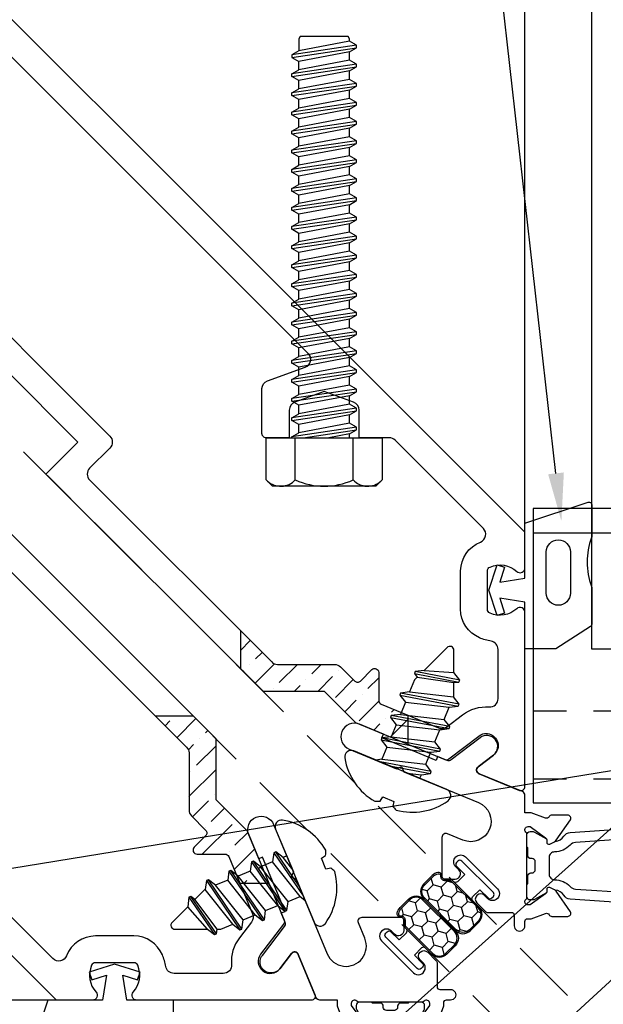
# Model space of a CAD drawing. Units: inches. Extents: x -6.9 to 8.6, y 0 to 10.6.
# Drawn here: x -1.1 to 1.1, y 4.3 to 8 of the extents above; entities that cross this region are included whole.
import ezdxf
from ezdxf import colors
from ezdxf.entities.mleader import LeaderData, LeaderLine
from ezdxf.math import Vec2, Vec3

# ---------------------------------------------------------------- set-up
doc = ezdxf.new("R2010")
doc.units = ezdxf.units.IN
doc.header["$MEASUREMENT"] = 0
doc.linetypes.add('HIDDEN', pattern=[0.375, 0.25, -0.125])
doc.linetypes.add('HIDDEN2', pattern=[0.1875, 0.125, -0.0625])
for name, color, linetype in [('Extrusion', 1, 'Continuous'), ('Fabrication', 30, 'Continuous'), ('Fastener', 7, 'Continuous'), ('Gasket', 7, 'Continuous'), ('Glazing', 4, 'Continuous'), ('Parts & Accessories', 7, 'Continuous'), ('Text', 6, 'Continuous'), ('Thermal', 2, 'Continuous'), ('Vis_beyond', 7, 'Continuous')]:
    doc.layers.add(name, color=color, linetype=linetype)
doc.styles.get("Standard").update_dxf_attribs({"font": 'arial.ttf'})
pattern_1 = [(45, (-0.047365, 0.67127), (0.0331456, 0.121534), [0.15625, -0.03125, 0, -0.03125])]

# ---------------------------------------------------------------- blocks, each defined once
blk = doc.blocks.new('*U5')
at = {"linetype": 'ByBlock', "ltscale": 0.75}
for points in [[(-2.0546, 1.7271), (-2.0741, 1.6735, 0.359508), (-2.0691, 1.6593, -0.263725), (-2.0634, 1.6491), (-2.0633, 1.59, -0.548619), (-2.0802, 1.5793), (-2.1569, 1.6331, -0.176327), (-2.1626, 1.6388), (-2.1711, 1.6572, -0.57735), (-2.1633, 1.6683), (-2.1587, 1.6679, 0.267949), (-2.148, 1.6729), (-2.1058, 1.73), (-2.1058, 1.7382, 0.6885), (-2.1264, 1.7461, -0.213422), (-2.1352, 1.7421), (-2.3697, 1.7421, -0.213422), (-2.3785, 1.7461, 0.6885), (-2.3991, 1.7382), (-2.3991, 1.73), (-2.3569, 1.6729, 0.267949), (-2.3462, 1.6679), (-2.3416, 1.6683, -0.57735), (-2.3337, 1.6572), (-2.3423, 1.6388, -0.176327), (-2.348, 1.6331), (-2.4247, 1.5793, -0.548619), (-2.4415, 1.59), (-2.4415, 1.6491, -0.263725), (-2.4358, 1.6593, 0.359508), (-2.4307, 1.6735), (-2.4503, 1.7271), (-2.4503, 1.75), (-2.5159, 1.75, -0.303347), (-2.5297, 1.7593), (-2.5968, 1.9211, 0.57735), (-2.6225, 1.9245), (-2.6662, 1.8676, -1), (-2.7311, 1.9174), (-2.6481, 2.0255, 0.267949), (-2.6462, 2.0404), (-2.661, 2.076), (-2.6465, 2.0821), (-2.7305, 2.2848), (-2.7449, 2.2788), (-2.7819, 2.3681, -1), (-2.6889, 2.4066), (-2.6153, 2.2292), (-2.6232, 2.2105), (-2.6043, 2.2026), (-2.4886, 1.9233, 1), (-2.3483, 1.9814), (-2.3723, 2.0393, -0.534511), (-2.3584, 2.06), (-2.2129, 2.06, -0.414214), (-2.2029, 2.05), (-2.2029, 2.0106, -0.668179), (-2.237, 1.9964), (-2.2487, 2.0081, 1), (-2.2855, 1.9713), (-2.1667, 1.8525, 1), (-2.1299, 1.8893), (-2.1416, 1.901, -1), (-2.1133, 1.9293), (-2.0824, 1.8984, -0.198912), (-2.078, 1.8878), (-2.078, 1.8, 0.414214), (-2.068, 1.79), (-2.028, 1.79, -1.000533), (-2.028, 1.75), (-2.0446, 1.75, 0.414214), (-2.0546, 1.74)], [(-2.0546, 0.5721), (-2.0546, 0.5209, -0.217121), (-2.058, 0.5133), (-2.1672, 0.4185, 0.217121), (-2.1706, 0.4109), (-2.1706, 0.2552), (-2.0813, 0.1775, -0.693725), (-2.0879, 0.16), (-2.1026, 0.16, 1), (-2.1026, 0.09), (-0.518, 0.09, 0.668179), (-0.5073, 0.1156), (-0.5591, 0.1674, -0.414214), (-0.5591, 0.2112), (-0.4955, 0.2748, -0.414214), (-0.4516, 0.2748), (-0.4154, 0.2387, -1), (-0.4437, 0.2104), (-0.4554, 0.222, 1), (-0.4922, 0.1853), (-0.3734, 0.0665, 1), (-0.3366, 0.1032), (-0.3483, 0.1149, -1), (-0.32, 0.1432), (-0.2024, 0.0256, -0.668179), (-0.213, 0), (-3.5, 0), (-3.5, 0.234, -0.414214), (-3.484, 0.25), (-3.3405, 0.25, -0.650508), (-3.3272, 0.2199, 0.293536), (-3.3439, 0.1197, 0.299738), (-3.3292, 0.11), (-3.1858, 0.11, 0.299738), (-3.1711, 0.1197, 0.293536), (-3.1878, 0.2199, -0.650508), (-3.1745, 0.25), (-3.0495, 0.25, -0.414214), (-3.0335, 0.234), (-3.0335, 0.219, -0.315765), (-3.0539, 0.1899, 0.315765), (-3.0645, 0.1748), (-3.0645, 0.131, 0.414214), (-3.0335, 0.1), (-2.3016, 0.1, 0.414214), (-2.2706, 0.131), (-2.2706, 0.3203), (-2.2556, 0.3353), (-2.2706, 0.3503), (-2.2706, 0.439, 0.414214), (-2.3016, 0.47), (-2.4193, 0.47, -0.414214), (-2.4503, 0.501), (-2.4503, 0.5721), (-2.4307, 0.6258, 0.359508), (-2.4358, 0.6399, -0.263725), (-2.4415, 0.6501), (-2.4415, 0.7092, -0.548619), (-2.4247, 0.7199), (-2.348, 0.6661, -0.176327), (-2.3423, 0.6604), (-2.3337, 0.6421, -0.57735), (-2.3416, 0.6309), (-2.3462, 0.6313, 0.267949), (-2.3569, 0.6263), (-2.3991, 0.5692), (-2.3991, 0.561, 0.6885), (-2.3785, 0.5532, -0.213422), (-2.3697, 0.5571), (-2.1352, 0.5571, -0.213422), (-2.1264, 0.5532, 0.6885), (-2.1058, 0.561), (-2.1058, 0.5692), (-2.148, 0.6263, 0.267949), (-2.1587, 0.6313), (-2.1633, 0.6309, -0.57735), (-2.1711, 0.6421), (-2.1626, 0.6604, -0.176327), (-2.1569, 0.6661), (-2.0802, 0.7199, -0.548619), (-2.0633, 0.7092), (-2.0634, 0.6501, -0.263725), (-2.0691, 0.6399, 0.359508), (-2.0741, 0.6258)]]:
    blk.add_lwpolyline(points, format="xyb", close=True, dxfattribs=at)
at = {"layer": 'Thermal'}
for points in [[(-2.3434, 0.6623, -0.047524), (-2.3423, 0.6604), (-2.3337, 0.6421, -0.57735), (-2.3416, 0.6309), (-2.3462, 0.6313, 0.155017), (-2.3531, 0.6297), (-2.3785, 0.5858, 0.131653), (-2.3801, 0.5799), (-2.3801, 0.569, 0.414214), (-2.3682, 0.5571), (-2.325, 0.5571, 0.236065), (-2.319, 0.5601), (-2.291, 0.5601, 0.414214), (-2.2792, 0.572), (-2.2792, 0.5761, -0.414214), (-2.2673, 0.588), (-2.2673, 0.588), (-2.2376, 0.588, -0.414214), (-2.2257, 0.5761), (-2.2257, 0.572, 0.414214), (-2.2138, 0.5601), (-2.1859, 0.5601, 0.236065), (-2.1798, 0.5571), (-2.1367, 0.5571, 0.414214), (-2.1248, 0.569), (-2.1248, 0.5799, 0.131653), (-2.1264, 0.5858), (-2.1517, 0.6297, 0.155017), (-2.1587, 0.6313), (-2.1633, 0.6309, -0.57735), (-2.1711, 0.6421), (-2.1626, 0.6604, -0.047524), (-2.1614, 0.6623, -0.227791), (-2.1421, 0.695, 0.24679), (-2.1274, 0.7188), (-2.104, 1.0646), (-2.104, 1.2346), (-2.1274, 1.5804, 0.24679), (-2.1421, 1.6042, -0.227791), (-2.1614, 1.6369, -0.047524), (-2.1626, 1.6388), (-2.1711, 1.6572, -0.57735), (-2.1633, 1.6683), (-2.1587, 1.6679, 0.155017), (-2.1517, 1.6695), (-2.1264, 1.7134, 0.131653), (-2.1248, 1.7193), (-2.1248, 1.7302, 0.414214), (-2.1367, 1.7421), (-2.1798, 1.7421, 0.236065), (-2.1859, 1.7391), (-2.2138, 1.7391, 0.414214), (-2.2257, 1.7272), (-2.2257, 1.7231, -0.414214), (-2.2376, 1.7112), (-2.2673, 1.7112), (-2.2673, 1.7112, -0.414214), (-2.2792, 1.7231), (-2.2792, 1.7272, 0.414214), (-2.291, 1.7391), (-2.319, 1.7391, 0.236065), (-2.325, 1.7421), (-2.3682, 1.7421, 0.414214), (-2.3801, 1.7302), (-2.3801, 1.7193, 0.131653), (-2.3785, 1.7134), (-2.3531, 1.6695, 0.155017), (-2.3462, 1.6679), (-2.3416, 1.6683, -0.57735), (-2.3337, 1.6572), (-2.3423, 1.6388, -0.047524), (-2.3434, 1.6369, -0.227791), (-2.3628, 1.6042, 0.24679), (-2.3774, 1.5804), (-2.4009, 1.2346), (-2.4009, 1.0646), (-2.3774, 0.7188, 0.24679), (-2.3628, 0.695, -0.227791)], [(-2.2565, 1.659), (-2.2202, 1.659, -0.414214), (-2.2005, 1.6393, 0.208685), (-2.1751, 1.5809, -0.191068), (-2.1655, 1.561), (-2.1521, 1.3628, -0.434202), (-2.172, 1.3415), (-2.3328, 1.3415, -0.434202), (-2.3528, 1.3628), (-2.3393, 1.561, -0.191068), (-2.3298, 1.5809, 0.208685), (-2.3043, 1.6393, -0.414214), (-2.2846, 1.659)], [(-2.1464, 1.2787), (-2.1434, 1.2348), (-2.1434, 1.0644), (-2.1464, 1.0205, -0.394503), (-2.1663, 1.0019), (-2.3385, 1.0019, -0.394503), (-2.3585, 1.0205), (-2.3615, 1.0644), (-2.3615, 1.2348), (-2.3585, 1.2787, -0.394503), (-2.3385, 1.2973), (-2.1663, 1.2973, -0.394503)], [(-2.2565, 0.6402), (-2.2202, 0.6402, 0.414214), (-2.2005, 0.6599, -0.208685), (-2.1751, 0.7183, 0.191068), (-2.1655, 0.7383), (-2.1521, 0.9364, 0.434202), (-2.172, 0.9577), (-2.3328, 0.9577, 0.434202), (-2.3528, 0.9364), (-2.3393, 0.7383, 0.191068), (-2.3298, 0.7183, -0.208685), (-2.3043, 0.6599, 0.414214), (-2.2846, 0.6402)]]:
    blk.add_lwpolyline(points, format="xyb", close=True, dxfattribs=at)
at = {"ltscale": 0.75, "flags": 1}
for tag, p in [('TWW-123', (-2.4122, 2.4512)), ('31MM_579900', (-4.0582, 0.7851)), ('TWW-124', (-2.4118, -0.3847))]:
    blk.add_attdef(tag, p, '', height=0.125, dxfattribs=at)
blk = doc.blocks.new('TWW121_BF')
at = {"linetype": 'ByBlock', "ltscale": 0.75}
for points in [[(-5.1724, 4.9956), (-4.4723, 4.2955), (-4.4723, 4.2743), (-4.4511, 4.2743), (-4.2825, 4.1057), (-4.402, 3.9862), (-4.1298, 3.714), (-4.1298, 3.6928), (-4.1086, 3.6928), (-3.8363, 3.4205), (-3.7168, 3.54), (-2.9053, 2.7286), (-2.9053, 2.5), (-2.7879, 2.3826), (-2.6498, 2.0491, -0.267949), (-2.6518, 2.0342), (-2.7376, 1.9224, 1), (-2.6662, 1.8676), (-2.6225, 1.9245, -0.57735), (-2.5968, 1.9211), (-2.5345, 1.7707, -0.534511), (-2.5484, 1.75), (-3.2001, 1.75, -0.650508), (-3.2135, 1.7801, 0.293536), (-3.1968, 1.8803, 0.299738), (-3.2115, 1.89), (-3.3548, 1.89, 0.299738), (-3.3695, 1.8803, 0.293536), (-3.3528, 1.7801, -0.650508), (-3.3661, 1.75), (-3.5, 1.75), (-6.7244, 4.9744, -0.668179), (-6.7138, 5), (-5.183, 5, -0.198912)], [(-3.2115, 1.99), (-3.3548, 1.99, 0.309649), (-3.4629, 1.9159, -0.541941), (-3.5138, 1.9052), (-3.8435, 2.2349, -0.198912), (-3.8525, 2.2568), (-3.8525, 2.3695), (-3.9564, 2.3695, -0.315299), (-3.9855, 2.3899), (-4.0256, 2.5), (-3.9855, 2.6101, -0.315299), (-3.9564, 2.6305), (-3.8525, 2.6305), (-3.8525, 2.7165, 0.414214), (-3.8685, 2.7325), (-4.0363, 2.7325, 0.315299), (-4.0654, 2.7121), (-4.1169, 2.5707, -0.548619), (-4.168, 2.5594), (-5.5935, 3.9849, -0.198912), (-5.6025, 4.0068), (-5.6025, 4.1195), (-5.7064, 4.1195, -0.315299), (-5.7355, 4.1399), (-5.7756, 4.25), (-5.7355, 4.3601, -0.315299), (-5.7064, 4.3805), (-5.6025, 4.3805), (-5.6025, 4.4665, 0.414214), (-5.6185, 4.4825), (-5.7863, 4.4825, 0.315299), (-5.8154, 4.4621), (-5.8669, 4.3207, -0.548619), (-5.918, 4.3094), (-6.4457, 4.8371, -0.668179), (-6.4237, 4.89), (-5.6182, 4.89, -0.198912), (-5.5963, 4.8809), (-5.5369, 4.8216, 0.414214), (-5.5157, 4.8216), (-5.4579, 4.8794, -0.414214), (-5.4367, 4.8794), (-5.3789, 4.8216, 0.414214), (-5.3577, 4.8216), (-5.3179, 4.8613, -0.414214), (-5.1795, 4.8613), (-4.4458, 4.1277, -0.414214), (-4.4458, 4.0838), (-4.5215, 4.0082, 0.414214), (-4.5215, 3.9643), (-3.8582, 3.301, 0.414214), (-3.8144, 3.301), (-3.7387, 3.3767, -0.414214), (-3.6949, 3.3767), (-3.0144, 2.6962, -0.198912), (-3.0053, 2.6743), (-3.0053, 2.461, 0.198912), (-2.9963, 2.439), (-2.9431, 2.3859, -0.414214), (-2.9431, 2.3647), (-2.986, 2.3218, 0.668179), (-2.9753, 2.2962), (-2.8704, 2.2962, -0.303347), (-2.8566, 2.287), (-2.7678, 2.0727, -0.267949), (-2.7719, 2.042), (-2.8169, 1.9833, 0.185621), (-2.8464, 1.8835, -0.437734), (-2.8773, 1.85), (-3.0613, 1.85, -0.365594), (-3.0919, 1.8758, 0.059352), (-3.1049, 1.9198, 0.299738)]]:
    blk.add_lwpolyline(points, format="xyb", close=True, dxfattribs=at)
blk = doc.blocks.new('gp103_dyn')
at = {"linetype": 'ByBlock'}
for points in [[(-0.3426, 0.1964, -0.181296), (-0.3426, 0.0132, 0.089915), (-0.3432, 0.0097), (-0.3432, -0.1275, 0.253837), (-0.3387, -0.1358), (-0.2092, -0.22), (-0.0932, -0.22), (-0.0932, -0.045), (0.0005, -0.03), (-0.0176, -0.0857), (0.0109, -0.095), (0.0418, 0), (0.0109, 0.095), (-0.0176, 0.0857), (0.0005, 0.03), (-0.0932, 0.045), (-0.0932, 0.25), (-0.3301, 0.3285, 0.511409), (-0.3432, 0.319), (-0.3432, 0.1999, 0.089915)], [(-0.2632, -0.0117, 1), (-0.1732, -0.0117), (-0.1732, 0.1426, 1), (-0.2632, 0.1426)]]:
    blk.add_lwpolyline(points, format="xyb", close=True, dxfattribs=at)
blk = doc.blocks.new('fs27')
at = {"linetype": 'ByBlock', "ltscale": 0.25}
for p, q in [((0.0397, -0.109), (0, 0.0814)), ((0.0113, 0.0795), (0.0567, -0.0795)), ((0.0601, 0.0795), (0.1056, -0.0795)), ((0.0772, 0.109), (0.1226, -0.109)), ((0.1306, -0.109), (0.0852, 0.109)), ((0.1022, 0.0795), (0.1476, -0.0795)), ((0.151, 0.0795), (0.1965, -0.0795)), ((0.1681, 0.109), (0.2135, -0.109)), ((0.2215, -0.109), (0.1761, 0.109)), ((0.1931, 0.0795), (0.2385, -0.0795)), ((0.2419, 0.0795), (0.2874, -0.0795)), ((0.259, 0.109), (0.3044, -0.109)), ((0.3124, -0.109), (0.267, 0.109)), ((0.284, 0.0795), (0.3295, -0.0795)), ((0.3454, 0.074), (0.3791, -0.0601)), ((0.3541, 0.089), (0.3885, -0.0764)), ((0.3965, -0.0764), (0.3621, 0.089)), ((0, 0.043), (0.0317, -0.109)), ((0.3786, 0.0603), (0.4144, -0.0455)), ((0, -0.0282), (0.0147, -0.0795))]:
    blk.add_line(p, q, dxfattribs=at)
blk.add_lwpolyline([(-0.0372, 0.2089, 0.226876), (-0.1433, 0.0435, 0.085083), (-0.1353, 0.0256), (-0.1169, 0.0223), (-0.1169, -0.0223), (-0.1353, -0.0256, 0.085083), (-0.1433, -0.0435, 0.226876), (-0.0372, -0.2089, 0.587705), (0, -0.1881), (0, 0.1881, 0.587705)], format="xyb", close=True, dxfattribs=at)
blk.add_lwpolyline([(0, -0.0795), (0.0147, -0.0795), (0.0317, -0.109), (0.0397, -0.109), (0.0567, -0.0795), (0.1056, -0.0795), (0.1226, -0.109), (0.1306, -0.109), (0.1476, -0.0795), (0.1965, -0.0795), (0.2135, -0.109), (0.2215, -0.109), (0.2385, -0.0795), (0.2874, -0.0795), (0.3044, -0.109), (0.3124, -0.109), (0.3295, -0.0795), (0.3323, -0.0795), (0.3791, -0.0601), (0.3885, -0.0764), (0.3965, -0.0764), (0.4144, -0.0455), (0.4907, -0.0139, 0.668179), (0.4907, 0.0139), (0.3786, 0.0603), (0.3621, 0.089), (0.3541, 0.089), (0.3454, 0.074), (0.3323, 0.0795), (0.284, 0.0795), (0.267, 0.109), (0.259, 0.109), (0.2419, 0.0795), (0.1931, 0.0795), (0.1761, 0.109), (0.1681, 0.109), (0.151, 0.0795), (0.1022, 0.0795), (0.0852, 0.109), (0.0772, 0.109), (0.0601, 0.0795), (0.0113, 0.0795), (0, 0.099)], format="xyb", dxfattribs=at)
blk = doc.blocks.new('*U16')
h = blk.add_hatch()
h.set_pattern_fill('HONEY', color=256, scale=0.25)
edge = h.paths.add_edge_path()
edge.add_arc((0.091, 0.0581), 0.01, 135, 180)
edge.add_line((0.081, 0.0581), (0.081, -0.0834))
edge.add_arc((0.116, -0.0834), 0.035, 180, 270)
edge.add_line((0.116, -0.1184), (0.161, -0.1184))
edge.add_arc((0.161, -0.0834), 0.035, 270, 360)
edge.add_line((0.196, -0.0834), (0.196, 0.0834))
edge.add_arc((0.161, 0.0834), 0.035, 0, 90)
edge.add_line((0.161, 0.1184), (0.116, 0.1184))
edge.add_arc((0.116, 0.0834), 0.035, 90, 124.0948)
edge.add_arc((0.1009, 0.1058), 0.008, 124.0948, 225)
edge.add_line((0.0952, 0.1001), (0.0964, 0.0989))
edge.add_arc((0.0858, 0.0883), 0.015, -45, 45, ccw=False)
edge.add_line((0.0964, 0.0777), (0.0839, 0.0652))
blk.add_lwpolyline([(0.076, 0.0643), (0.0929, 0.0812, 0.414214), (0.0929, 0.0954), (0.0917, 0.0966, -0.471125), (0.0936, 0.1166, -0.149874), (0.116, 0.1234), (0.161, 0.1234, -0.414214), (0.201, 0.0834), (0.201, -0.0834, -0.414214), (0.161, -0.1234), (0.116, -0.1234, -0.414214), (0.076, -0.0834), (0.076, -0.05, 0.414214), (0.066, -0.04), (0.028, -0.04), (0.028, -0.0835, -0.414214), (0.018, -0.0935), (0.01, -0.0935, -0.414214), (0, -0.0835), (0, 0.0835, -0.414214), (0.01, 0.0935), (0.018, 0.0935, -0.414214), (0.028, 0.0835), (0.028, 0.04), (0.066, 0.04, 0.414214), (0.076, 0.05), (0.076, 0.0643)], format="xyb")
at = {"linetype": 'ByBlock'}
blk.add_lwpolyline([(0.0952, 0.1001), (0.0964, 0.0989, -0.414214), (0.0964, 0.0777), (0.0839, 0.0652, 0.198912), (0.081, 0.0581), (0.081, -0.0834, 0.414214), (0.116, -0.1184), (0.161, -0.1184, 0.414214), (0.196, -0.0834), (0.196, 0.0834, 0.414214), (0.161, 0.1184), (0.116, 0.1184, 0.149874), (0.0964, 0.1124, 0.471125)], format="xyb", close=True, dxfattribs=at)
blk = doc.blocks.new('fs9')
at = {"linetype": 'ByBlock'}
for p, q in [((-1.4681, 0.1205), (-1.4324, -0.1205)), ((-1.4224, -0.1205), (-1.4581, 0.1205)), ((-1.3967, 0.1205), (-1.3609, -0.1205)), ((-1.3509, -0.1205), (-1.3867, 0.1205)), ((-1.3252, 0.1205), (-1.2895, -0.1205)), ((-1.2795, -0.1205), (-1.3152, 0.1205)), ((-1.2538, 0.1205), (-1.2181, -0.1205)), ((-1.2081, -0.1205), (-1.2438, 0.1205)), ((-1.1824, 0.1205), (-1.1467, -0.1205)), ((-1.1367, -0.1205), (-1.1724, 0.1205)), ((-1.1109, 0.1205), (-1.0752, -0.1205)), ((-1.0652, -0.1205), (-1.1009, 0.1205)), ((-1.0395, 0.1205), (-1.0038, -0.1205)), ((-0.9938, -0.1205), (-1.0295, 0.1205)), ((-0.9681, 0.1205), (-0.9324, -0.1205)), ((-0.9224, -0.1205), (-0.9581, 0.1205)), ((-0.8967, 0.1205), (-0.8609, -0.1205)), ((-0.8509, -0.1205), (-0.8867, 0.1205)), ((-0.8252, 0.1205), (-0.7895, -0.1205)), ((-0.7795, -0.1205), (-0.8152, 0.1205)), ((-0.7538, 0.1205), (-0.7181, -0.1205)), ((-0.7081, -0.1205), (-0.7438, 0.1205)), ((-0.6824, 0.1205), (-0.6467, -0.1205)), ((-0.6367, -0.1205), (-0.6724, 0.1205)), ((-0.6109, 0.1205), (-0.5752, -0.1205)), ((-0.5652, -0.1205), (-0.6009, 0.1205)), ((-0.5395, 0.1205), (-0.5038, -0.1205)), ((-0.4938, -0.1205), (-0.5295, 0.1205)), ((-0.4681, 0.1205), (-0.4324, -0.1205)), ((-0.4224, -0.1205), (-0.4581, 0.1205)), ((-0.3967, 0.1205), (-0.3609, -0.1205)), ((-0.3509, -0.1205), (-0.3867, 0.1205)), ((-0.3252, 0.1205), (-0.2895, -0.1205)), ((-0.2795, -0.1205), (-0.3152, 0.1205)), ((-0.2538, 0.1205), (-0.2181, -0.1205)), ((-0.2081, -0.1205), (-0.2438, 0.1205)), ((-0.1824, 0.1205), (-0.1467, -0.1205)), ((-0.1367, -0.1205), (-0.1724, 0.1205)), ((-0.1109, 0.1205), (-0.0752, -0.1205)), ((-0.0652, -0.1205), (-0.1009, 0.1205)), ((-0.0395, 0.1205), (-0.0038, -0.1205)), ((0, -0.0786), (-0.0295, 0.1205)), ((-1.4831, 0.0945), (-1.4474, -0.0945)), ((-1.4431, 0.0945), (-1.4074, -0.0945)), ((-1.4117, 0.0945), (-1.3759, -0.0945)), ((-1.3716, 0.0945), (-1.3359, -0.0945)), ((-1.3402, 0.0945), (-1.3045, -0.0945)), ((-1.3002, 0.0945), (-1.2645, -0.0945)), ((-1.2688, 0.0945), (-1.2331, -0.0945)), ((-1.2288, 0.0945), (-1.1931, -0.0945)), ((-1.1974, 0.0945), (-1.1617, -0.0945)), ((-1.1574, 0.0945), (-1.1216, -0.0945)), ((-1.1259, 0.0945), (-1.0902, -0.0945)), ((-1.0859, 0.0945), (-1.0502, -0.0945)), ((-1.0545, 0.0945), (-1.0188, -0.0945)), ((-1.0145, 0.0945), (-0.9788, -0.0945)), ((-0.9831, 0.0945), (-0.9474, -0.0945)), ((-0.9431, 0.0945), (-0.9074, -0.0945)), ((-0.9117, 0.0945), (-0.8759, -0.0945)), ((-0.8716, 0.0945), (-0.8359, -0.0945)), ((-0.8402, 0.0945), (-0.8045, -0.0945)), ((-0.8002, 0.0945), (-0.7645, -0.0945)), ((-0.7688, 0.0945), (-0.7331, -0.0945)), ((-0.7288, 0.0945), (-0.6931, -0.0945)), ((-0.6974, 0.0945), (-0.6617, -0.0945)), ((-0.6574, 0.0945), (-0.6216, -0.0945)), ((-0.6259, 0.0945), (-0.5902, -0.0945)), ((-0.5859, 0.0945), (-0.5502, -0.0945)), ((-0.5545, 0.0945), (-0.5188, -0.0945)), ((-0.5145, 0.0945), (-0.4788, -0.0945)), ((-0.4831, 0.0945), (-0.4474, -0.0945)), ((-0.4431, 0.0945), (-0.4074, -0.0945)), ((-0.4117, 0.0945), (-0.3759, -0.0945)), ((-0.3716, 0.0945), (-0.3359, -0.0945)), ((-0.3402, 0.0945), (-0.3045, -0.0945)), ((-0.3002, 0.0945), (-0.2645, -0.0945)), ((-0.2688, 0.0945), (-0.2331, -0.0945)), ((-0.2288, 0.0945), (-0.1931, -0.0945)), ((-0.1974, 0.0945), (-0.1617, -0.0945)), ((-0.1574, 0.0945), (-0.1216, -0.0945)), ((-0.1259, 0.0945), (-0.0902, -0.0945)), ((-0.0859, 0.0945), (-0.0502, -0.0945)), ((-0.0545, 0.0945), (-0.0188, -0.0945)), ((-0.0145, 0.0945), (0, 0.0178)), ((0.1572, 0.1083), (0, 0.1083)), ((0.1572, -0.1083), (0, -0.1083))]:
    blk.add_line(p, q, dxfattribs=at)
blk.add_lwpolyline([(0.181, 0.1927), (0.181, -0.1927), (0.1572, -0.2165), (0, -0.2165), (0, 0.2165), (0.1572, 0.2165), (0.181, 0.1927), (0.181, 0.1927)], close=True, dxfattribs=at)
blk.add_lwpolyline([(0.1617, -0.212, 0.414214), (0.1572, -0.1083, 0.22003), (0.1572, 0.1083, 0.414214), (0.1617, 0.212)], format="xyb", dxfattribs=at)
for points in [[(-1.1974, 0.0945), (-1.2288, 0.0945), (-1.2438, 0.1205), (-1.2538, 0.1205), (-1.2688, 0.0945), (-1.3002, 0.0945), (-1.3152, 0.1205), (-1.3252, 0.1205), (-1.3402, 0.0945), (-1.3716, 0.0945), (-1.3867, 0.1205), (-1.3967, 0.1205), (-1.4117, 0.0945), (-1.4431, 0.0945), (-1.4581, 0.1205), (-1.4681, 0.1205), (-1.4831, 0.0945), (-1.4913, 0.0945), (-1.5, 0.0895), (-1.5, -0.0895), (-1.4913, -0.0945), (-1.4474, -0.0945), (-1.4324, -0.1205), (-1.4224, -0.1205), (-1.4074, -0.0945)], [(0, 0.0945), (-0.0145, 0.0945), (-0.0295, 0.1205), (-0.0395, 0.1205), (-0.0545, 0.0945), (-0.0859, 0.0945), (-0.1009, 0.1205), (-0.1109, 0.1205), (-0.1259, 0.0945), (-0.1574, 0.0945), (-0.1724, 0.1205), (-0.1824, 0.1205), (-0.1974, 0.0945), (-0.2288, 0.0945), (-0.2438, 0.1205), (-0.2538, 0.1205), (-0.2688, 0.0945), (-0.3002, 0.0945), (-0.3152, 0.1205), (-0.3252, 0.1205), (-0.3402, 0.0945), (-0.3716, 0.0945), (-0.3867, 0.1205), (-0.3967, 0.1205), (-0.4117, 0.0945), (-0.4431, 0.0945), (-0.4581, 0.1205), (-0.4681, 0.1205), (-0.4831, 0.0945), (-0.5145, 0.0945), (-0.5295, 0.1205), (-0.5395, 0.1205), (-0.5545, 0.0945), (-0.5859, 0.0945), (-0.6009, 0.1205), (-0.6109, 0.1205), (-0.6259, 0.0945), (-0.6574, 0.0945), (-0.6724, 0.1205), (-0.6824, 0.1205), (-0.6974, 0.0945), (-0.7288, 0.0945), (-0.7438, 0.1205), (-0.7538, 0.1205), (-0.7688, 0.0945), (-0.8002, 0.0945), (-0.8152, 0.1205), (-0.8252, 0.1205), (-0.8402, 0.0945), (-0.8716, 0.0945), (-0.8867, 0.1205), (-0.8967, 0.1205), (-0.9117, 0.0945), (-0.9431, 0.0945), (-0.9581, 0.1205), (-0.9681, 0.1205), (-0.9831, 0.0945), (-1.0145, 0.0945), (-1.0295, 0.1205), (-1.0395, 0.1205), (-1.0545, 0.0945), (-1.0859, 0.0945), (-1.1009, 0.1205), (-1.1109, 0.1205), (-1.1259, 0.0945), (-1.1574, 0.0945), (-1.1724, 0.1205), (-1.1824, 0.1205), (-1.1974, 0.0945)], [(-1.2645, -0.0945), (-1.2795, -0.1205), (-1.2895, -0.1205), (-1.3045, -0.0945), (-1.3359, -0.0945), (-1.3509, -0.1205), (-1.3609, -0.1205), (-1.3759, -0.0945), (-1.4074, -0.0945)], [(-1.1216, -0.0945), (-1.1367, -0.1205), (-1.1467, -0.1205), (-1.1617, -0.0945), (-1.1931, -0.0945), (-1.2081, -0.1205), (-1.2181, -0.1205), (-1.2331, -0.0945), (-1.2645, -0.0945)], [(0, -0.1205), (-0.0038, -0.1205), (-0.0188, -0.0945), (-0.0502, -0.0945), (-0.0652, -0.1205), (-0.0752, -0.1205), (-0.0902, -0.0945), (-0.1216, -0.0945), (-0.1367, -0.1205), (-0.1467, -0.1205), (-0.1617, -0.0945), (-0.1931, -0.0945), (-0.2081, -0.1205), (-0.2181, -0.1205), (-0.2331, -0.0945), (-0.2645, -0.0945), (-0.2795, -0.1205), (-0.2895, -0.1205), (-0.3045, -0.0945), (-0.3359, -0.0945), (-0.3509, -0.1205), (-0.3609, -0.1205), (-0.3759, -0.0945), (-0.4074, -0.0945), (-0.4224, -0.1205), (-0.4324, -0.1205), (-0.4474, -0.0945), (-0.4788, -0.0945), (-0.4938, -0.1205), (-0.5038, -0.1205), (-0.5188, -0.0945), (-0.5502, -0.0945), (-0.5652, -0.1205), (-0.5752, -0.1205), (-0.5902, -0.0945), (-0.6216, -0.0945), (-0.6367, -0.1205), (-0.6467, -0.1205), (-0.6617, -0.0945), (-0.6931, -0.0945), (-0.7081, -0.1205), (-0.7181, -0.1205), (-0.7331, -0.0945), (-0.7645, -0.0945), (-0.7795, -0.1205), (-0.7895, -0.1205), (-0.8045, -0.0945), (-0.8359, -0.0945), (-0.8509, -0.1205), (-0.8609, -0.1205), (-0.8759, -0.0945), (-0.9074, -0.0945), (-0.9224, -0.1205), (-0.9324, -0.1205), (-0.9474, -0.0945), (-0.9788, -0.0945), (-0.9938, -0.1205), (-1.0038, -0.1205), (-1.0188, -0.0945), (-1.0502, -0.0945), (-1.0652, -0.1205), (-1.0752, -0.1205), (-1.0902, -0.0945), (-1.1216, -0.0945)]]:
    blk.add_lwpolyline(points)
blk = doc.blocks.new('TWW114_DpPckt')
at = {"linetype": 'HIDDEN2'}
for p, q in [((0.3202, 1.719), (0.3202, 0.376)), ((0.5748, 1.719), (0.5748, 0.376))]:
    blk.add_line(p, q, dxfattribs=at)
blk.add_line((1.2402, 1.719), (1.2402, 0.376))
blk.add_lwpolyline([(1.3302, 1.719), (0.2302, 1.719), (0.2302, 0.376), (1.3302, 0.376)], close=True)
blk = doc.blocks.new('1in_IGU_4in')
at = {"color": 0, "linetype": 'ByBlock', "ltscale": 0.75}
blk.add_lwpolyline([(-0.25, 4), (-0.25, 0), (0, 0), (0, 4)], dxfattribs=at)

msp = doc.modelspace()

# ---------------------------------------------------------------- hatches: boundary and pattern name
at = {"layer": 'Fabrication'}
h = msp.add_hatch(dxfattribs=at)
h.set_pattern_fill('ANSI36', color=256, scale=0.5)
h.set_pattern_definition(pattern_1)
h.paths.add_polyline_path([(-0.14125, 5.46746), (-0.22517, 5.55139), (-0.22517, 5.69281), (-0.1089, 5.57654, 0.1989124), (-0.08698, 5.56746), (0.12637, 5.56746, -0.1989124), (0.14829, 5.55838), (0.20145, 5.50522, 0.4142136), (0.22266, 5.50522), (0.26551, 5.54806, -0.6681786), (0.29111, 5.53746), (0.29111, 5.43253, 0.3033467), (0.30037, 5.41867), (0.39983, 5.37747), (0.39983, 5.26923), (0.20475, 5.35004), (0.08733, 5.46746)])
h = msp.add_hatch(dxfattribs=at)
h.set_pattern_fill('ANSI36', color=256, scale=0.5)
h.set_pattern_definition(pattern_1)
h.paths.add_polyline_path([(-0.31802, 5.29068), (-0.40195, 5.37461), (-0.54337, 5.37461), (-0.4271, 5.25834, -0.1989124), (-0.41802, 5.23642), (-0.41802, 5.02307, 0.1989124), (-0.40894, 5.00114), (-0.35578, 4.94799, -0.4142136), (-0.35578, 4.92677), (-0.39863, 4.88393, 0.6681786), (-0.38802, 4.85832), (-0.28309, 4.85832, -0.3033467), (-0.26923, 4.84906), (-0.22804, 4.74961), (-0.1198, 4.74961), (-0.2006, 4.94469), (-0.31802, 5.06211)])

# ---------------------------------------------------------------- linework, layer by layer
for p, q in [((-0.22517, 5.69281), (-0.22517, 5.55139)), ((0.39983, 5.37747), (0.39983, 5.26923)), ((-0.54337, 5.37461), (-0.40195, 5.37461)), ((-0.22804, 4.74961), (-0.1198, 4.74961))]:
    msp.add_line(p, q, dxfattribs=at)
at = {"layer": 'Vis_beyond'}
for p, q in [((0.83733, 6.09523), (0.83733, 9.62461)), ((-0.94579, 4.31211), (-4.47517, 4.31211))]:
    msp.add_line(p, q, dxfattribs=at)
at = {"layer": 'Vis_beyond', "linetype": 'HIDDEN'}
for p, q in [((2.58733, 2.73889), (-2.55567, 7.88189)), ((2.41055, 2.56211), (-2.73245, 7.70511))]:
    msp.add_line(p, q, dxfattribs=at)

# ---------------------------------------------------------------- block references
at = {"layer": 'Extrusion', "color": 3, "xscale": -1, "rotation": 90}
for name in ['TWW121_BF', '*U5']:
    msp.add_blockref(name, (2.58733, 2.56211), dxfattribs=at)
at = {"layer": 'Extrusion', "color": 3}
for name in ['TWW121_BF', '*U5']:
    msp.add_blockref(name, (2.58733, 2.56211), dxfattribs=at)
at = {"layer": 'Fastener'}
for name, p, rotation in [('fs9', (0.08733, 6.41465), 270), ('fs27', (0.37145, 5.17195), 67.5), ('fs27', (-0.02251, 4.77799), 202.5000000000142)]:
    msp.add_blockref(name, p, dxfattribs=dict(at, rotation=rotation))
at = {"layer": 'Gasket', "xscale": -1, "rotation": 45}
msp.add_blockref('*U16', (0.66045, 4.77324), dxfattribs=at)
at = {"layer": 'Gasket', "rotation": 45}
msp.add_blockref('*U16', (0.37619, 4.48899), dxfattribs=at)
at = {"layer": 'Glazing', "xscale": -1}
msp.add_blockref('1in_IGU_4in', (1.08733, 5.62461), dxfattribs=at)
at = {"layer": 'Parts & Accessories', "rotation": 90}
msp.add_blockref('TWW114_DpPckt', (2.58733, 4.81961), dxfattribs=at)
at = {"layer": 'Vis_beyond', "xscale": -1}
msp.add_blockref('gp103_dyn', (0.74413, 5.84523), dxfattribs=at)
at = {"layer": 'Vis_beyond', "rotation": 90}
msp.add_blockref('gp103_dyn', (-0.69579, 4.40531), dxfattribs=at)

# ---------------------------------------------------------------- next in the draw order: leaders
at = {"layer": 'Text'}
ml = msp.add_multileader_mtext('Standard', dxfattribs=at)
ml.set_content('{\\fArial|b1|i0|c0|p34;GP-103} FIXED GASKETS', color=256)
ml.set_leader_properties()
ml.build(insert=Vec2(0, 0))
ml.multileader.update_dxf_attribs({"dogleg_length": 0.25, "arrow_head_size": 0.18})
ctx = ml.context
ctx.base_point, ctx.char_height, ctx.arrow_head_size, ctx.landing_gap_size, ctx.plane_origin = Vec3(-0.561, 8.74117), 0.125, 0.18, 0.09, Vec3(0.97387, 6.10288)
ctx.text_align_type = 2
notes = []
notes.append((ctx, [(0, (1, 1, 0), (0.67545, 8.74117), (-1, 0), 0.25, [(0, [(0.97387, 6.10288)], 0, [])])]))
ctx.mtext.insert, ctx.mtext.width, ctx.mtext.alignment, ctx.mtext.flow_direction = Vec3(0.33545, 8.80474), 0.7133785, 3, 5
ctx.mtext.has_bg_fill, ctx.mtext.bg_color, ctx.mtext.bg_scale_factor, ctx.mtext.bg_transparency, ctx.mtext.use_window_bg_color = 1, -1027028792, 1.5, 0, 1
ml = msp.add_multileader_mtext('Standard', dxfattribs=at)
ml.set_content('{\\fArial|b1|i0|c0|p34;TWW-314} JOINT PLUGS{\\C7;\\PSEAL ALL ROUND, TAKING CARE TO AVOID OBSTRUCTING WEEP HOLES.}', color=256)
ml.set_leader_properties()
ml.build(insert=Vec2(0, 0))
ml.multileader.update_dxf_attribs({"dogleg_length": 0.25, "arrow_head_size": 0.18})
ctx = ml.context
ctx.base_point, ctx.char_height, ctx.arrow_head_size, ctx.landing_gap_size, ctx.plane_origin = Vec3(-6.79658, 4.26412), 0.125, 0.18, 0.09, Vec3(-3.41123, 3.51966)
ctx.text_align_type = 2
notes.append((ctx, [(0, (1, 1, 0), (-4.40018, 4.26412), (-1, 0), 0.25, [(1, [(-0.33312, 3.61849), (1.45319, 5.2177)], 0, [])])]))
ctx.mtext.insert, ctx.mtext.width, ctx.mtext.alignment, ctx.mtext.flow_direction = Vec3(-4.74018, 4.32768), 2.0147916, 3, 5
ctx.mtext.has_bg_fill, ctx.mtext.bg_color, ctx.mtext.bg_scale_factor, ctx.mtext.bg_transparency, ctx.mtext.use_window_bg_color = 1, -1027028792, 1.5, 0, 1
for ctx, leaders in notes:
    for number, flags, end, landing, length, lines in leaders:
        leader = LeaderData()
        leader.index, (leader.has_last_leader_line, leader.has_dogleg_vector, leader.attachment_direction) = number, flags
        leader.last_leader_point, leader.dogleg_vector, leader.dogleg_length = Vec3(end), Vec3(landing), length
        for number, points, colour, breaks in lines:
            line = LeaderLine()
            line.index, line.vertices, line.color, line.breaks = number, Vec3.list(points), colors.encode_raw_color(colour), breaks
            leader.lines.append(line)
        ctx.leaders.append(leader)

# ---------------------------------------------------------------- next in the draw order: leaders
ml = msp.add_multileader_mtext('Standard', dxfattribs=at)
ml.set_content('WEEP HOLES DRILLED INTO VERTICAL STRUT @ BOTTOM OF GLAZING POCKET.', color=256)
ml.set_leader_properties()
ml.build(insert=Vec2(0, 0))
ml.multileader.update_dxf_attribs({"dogleg_length": 0.25, "arrow_head_size": 0.18})
ctx = ml.context
ctx.base_point, ctx.char_height, ctx.arrow_head_size, ctx.landing_gap_size, ctx.plane_origin = Vec3(3.2767, 3.44002), 0.125, 0.18, 0.09, Vec3(1.12226, 4.64966)
notes = []
notes.append((ctx, [(0, (1, 1, 0), (3.0267, 3.44002), (1, 0), 0.25, [(1, [(0.46702, 3.74909), (1.48483, 4.68626)], 0, [])])]))
ctx.mtext.insert, ctx.mtext.width, ctx.mtext.flow_direction = Vec3(3.3667, 3.50359), 1.9366816, 5
for ctx, leaders in notes:
    for number, flags, end, landing, length, lines in leaders:
        leader = LeaderData()
        leader.index, (leader.has_last_leader_line, leader.has_dogleg_vector, leader.attachment_direction) = number, flags
        leader.last_leader_point, leader.dogleg_vector, leader.dogleg_length = Vec3(end), Vec3(landing), length
        for number, points, colour, breaks in lines:
            line = LeaderLine()
            line.index, line.vertices, line.color, line.breaks = number, Vec3.list(points), colors.encode_raw_color(colour), breaks
            leader.lines.append(line)
        ctx.leaders.append(leader)

doc.saveas('drawing.dxf')
